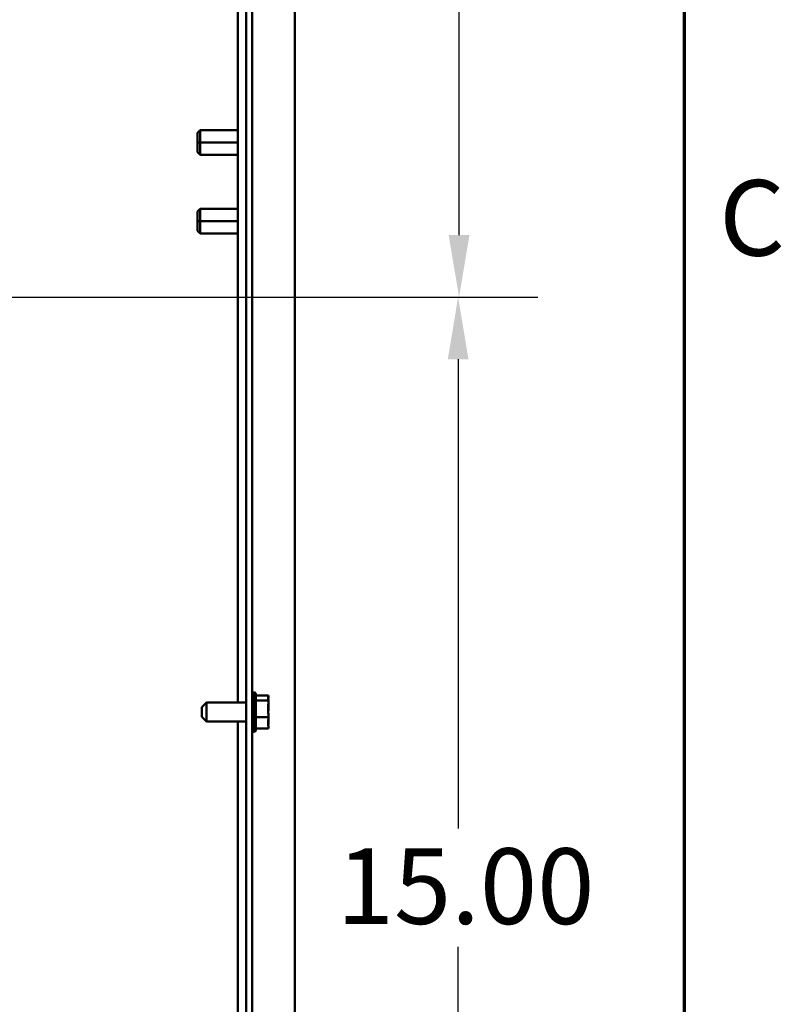
# Model space of a CAD drawing. Units: inches. Extents: x 3 to 140, y 2 to 109.
# Drawn here: x 131 to 139, y 61 to 71 of the extents above; entities that cross this region are included whole.
import ezdxf

# ---------------------------------------------------------------- set-up
doc = ezdxf.new("R2010")
doc.units = ezdxf.units.IN
doc.header["$LTSCALE"] = 6.5
doc.header["$MEASUREMENT"] = 0
doc.layers.get('0').update_dxf_attribs({"lineweight": 25})
for name, color, linetype, lineweight in [('Border (ANSI)', 7, 'Continuous', 70), ('Dimension (ANSI)', 7, 'Continuous', 25), ('Visible (ANSI)', 7, 'Continuous', 50)]:
    doc.layers.add(name, color=color, linetype=linetype, lineweight=lineweight)
doc.styles.add('Note Text (ANSI)', font='tahoma.ttf')
doc.dimstyles.new('Default (ANSI)', dxfattribs={"dimscale": 6.5, "dimtxt": 0.12, "dimasz": 0.098425, "dimexe": 0.125, "dimexo": 0.0625, "dimgap": 0.031496, "dimtad": 0, "dimtih": 1, "dimtoh": 1, "dimrnd": 1e-08, "dimzin": 0, "dimdsep": 46, "dimtxsty": 'Note Text (ANSI)', "dimcen": 0.09, "dimdle": 0.393701, "dimclrd": 256, "dimclre": 256, "dimclrt": 256, "dimadec": 0, "dimazin": 1, "dimtfac": 1, "dimtofl": 0, "dimtmove": 0, "dimatfit": 3, "dimfxl": 1, "dimtolj": 1, "dimtzin": 4, "dimlwd": -1, "dimlwe": -1, "dimarcsym": 0})

# ---------------------------------------------------------------- blocks, each defined once
blk = doc.blocks.new('Borders Default Border')
at = {"layer": 'Border (ANSI)', "flags": 128}
blk.add_lwpolyline([(0.75, 0.5), (0.75, 16.5), (21.25, 16.5), (21.25, 0.5), (0.75, 0.5)], dxfattribs=at)
at = {"layer": 'Border (ANSI)', "insert": (21.3057, 10.5629), "char_height": 0.12, "attachment_point": 7, "style": 'Note Text (ANSI)'}
blk.add_mtext('C', dxfattribs=at)
blk = doc.blocks.new('*D20')
at = {"layer": 'Defpoints', "color": 0, "transparency": 16777216}
for p in [(125.156, 68.474), (125.156, 56.286), (135.794, 56.286)]:
    blk.add_point(p, dxfattribs=at)
at = {"layer": 'Dimension (ANSI)', "transparency": 16777216}
for p, q in [((125.562, 68.474), (136.607, 68.474)), ((135.794, 67.834), (135.794, 62.991)), ((135.794, 56.926), (135.794, 61.769)), ((125.562, 56.286), (136.607, 56.286))]:
    blk.add_line(p, q, dxfattribs=at)
for points in [[(135.688, 67.834), (135.901, 67.834), (135.794, 68.474)], [(135.688, 56.926), (135.901, 56.926), (135.794, 56.286)]]:
    blk.add_solid(points, dxfattribs=at)
at = {"layer": 'Dimension (ANSI)', "transparency": 16777216, "insert": (134.542, 62.786), "char_height": 0.78, "attachment_point": 1, "style": 'Note Text (ANSI)'}
blk.add_mtext('\\A1;15.00', dxfattribs=at)
blk = doc.blocks.new('*D24')
at = {"layer": 'Defpoints', "color": 0, "transparency": 16777216}
for p in [(134.009, 92.678), (125.156, 68.474), (135.804, 68.474)]:
    blk.add_point(p, dxfattribs=at)
at = {"layer": 'Dimension (ANSI)', "transparency": 16777216}
for p, q in [((134.415, 92.678), (136.616, 92.678)), ((135.804, 92.039), (135.804, 81.187)), ((135.804, 69.114), (135.804, 79.965)), ((125.562, 68.474), (136.616, 68.474))]:
    blk.add_line(p, q, dxfattribs=at)
for points in [[(135.697, 92.039), (135.911, 92.039), (135.804, 92.678)], [(135.697, 69.114), (135.911, 69.114), (135.804, 68.474)]]:
    blk.add_solid(points, dxfattribs=at)
at = {"layer": 'Dimension (ANSI)', "transparency": 16777216, "insert": (134.324, 80.982), "char_height": 0.78, "attachment_point": 1, "style": 'Note Text (ANSI)'}
blk.add_mtext('\\A1; \\fTahoma|b0|i0;30.00', dxfattribs=at)

msp = doc.modelspace()

# ---------------------------------------------------------------- linework, layer by layer
at = {"layer": 'Visible (ANSI)'}
for p, q in [((134.1107, 92.4949), (134.1107, 35.8912)), ((133.607, 92.2243), (133.607, 35.9587)), ((133.6707, 35.9587), (133.6707, 92.2243)), ((133.5225, 64.291), (133.5225, 77.0951)), ((133.1053, 70.17), (133.1322, 70.1968)), ((133.1053, 70.0699), (133.1053, 70.17)), ((133.1053, 70.0699), (133.1053, 70.17)), ((133.1322, 70.0699), (133.1322, 70.1968)), ((133.1322, 70.1968), (133.5225, 70.1968)), ((133.1322, 70.1968), (133.1322, 70.0699)), ((133.1322, 70.0699), (133.1053, 70.0699)), ((133.1053, 69.9698), (133.1053, 70.0699)), ((133.1053, 69.9698), (133.1053, 70.0699)), ((133.1053, 70.0699), (133.1322, 70.0699)), ((133.1322, 70.0699), (133.1322, 69.9429)), ((133.5225, 70.0699), (133.1322, 70.0699)), ((133.1322, 69.9429), (133.1322, 70.0699)), ((133.1322, 70.0699), (133.5225, 70.0699)), ((133.1053, 69.9698), (133.1322, 69.9429)), ((133.1322, 69.9429), (133.5225, 69.9429)), ((133.1063, 69.3575), (133.1331, 69.3843)), ((133.1063, 69.2574), (133.1063, 69.3575)), ((133.1063, 69.2574), (133.1063, 69.3575)), ((133.1331, 69.2574), (133.1331, 69.3843)), ((133.1331, 69.3843), (133.5225, 69.3843)), ((133.1331, 69.3843), (133.1331, 69.2574)), ((133.1331, 69.2574), (133.1063, 69.2574)), ((133.1063, 69.1573), (133.1063, 69.2574)), ((133.1063, 69.1573), (133.1063, 69.2574)), ((133.1063, 69.2574), (133.1331, 69.2574)), ((133.1331, 69.2574), (133.1331, 69.1304)), ((133.5225, 69.2574), (133.1331, 69.2574)), ((133.1331, 69.1304), (133.1331, 69.2574)), ((133.1331, 69.2574), (133.5225, 69.2574)), ((133.1063, 69.1573), (133.1331, 69.1304)), ((133.1331, 69.1304), (133.5225, 69.1304)), ((133.6951, 64.3978), (133.6951, 63.9883)), ((133.7073, 64.3767), (133.7073, 64.0094)), ((133.8373, 64.3628), (133.7073, 64.3628)), ((133.8373, 64.3559), (133.8373, 64.3628)), ((133.8373, 64.3469), (133.8373, 64.3559)), ((133.8373, 64.3112), (133.8373, 64.3181)), ((133.1507, 64.2422), (133.1995, 64.291)), ((133.1507, 64.1439), (133.1507, 64.2422)), ((133.1995, 64.291), (133.1995, 64.0951)), ((133.1995, 64.291), (133.607, 64.291)), ((133.8373, 64.3112), (133.7073, 64.3112)), ((133.8373, 64.2884), (133.8373, 64.3112)), ((133.8373, 64.2219), (133.8373, 64.2605)), ((133.1507, 64.1439), (133.1995, 64.0951)), ((133.8373, 64.1415), (133.7073, 64.1415)), ((133.8373, 64.1415), (133.8373, 64.1642)), ((133.8373, 64.1256), (133.8373, 64.1415)), ((133.1995, 64.0951), (133.607, 64.0951)), ((133.5225, 53.5568), (133.5225, 64.0951)), ((133.8373, 64.0233), (133.7073, 64.0233)), ((133.8373, 64.068), (133.8373, 64.0977)), ((133.8373, 64.0233), (133.8373, 64.0392))]:
    msp.add_line(p, q, dxfattribs=at)
for centre, start, end in [((133.6951, 64.3734), 90, 180), ((133.6829, 64.3767), 0, 60), ((133.6951, 64.0127), 180, 270), ((133.6829, 64.0094), 300, 0)]:
    msp.add_arc(centre, 0.0244, start, end, dxfattribs=at)
for points, knots in [([(133.8373, 64.3559), (133.8373, 64.354), (133.8369, 64.3518), (133.8353, 64.3459), (133.8336, 64.3411), (133.8336, 64.337), (133.8336, 64.3329), (133.8353, 64.3281), (133.8369, 64.3222), (133.8373, 64.32), (133.8373, 64.3181)], [-0.1870986, -0.1870986, -0.1870986, -0.1870986, -0.12827492, -0.12827492, 0, 0, 0, 0.12827492, 0.12827492, 0.1870986, 0.1870986, 0.1870986, 0.1870986]), ([(133.8356, 64.3269), (133.8358, 64.3291), (133.8361, 64.3313), (133.8369, 64.3376), (133.8373, 64.3427), (133.8373, 64.3469)], [0.099486865, 0.099486865, 0.099486865, 0.099486865, 0.128274919, 0.128274919, 0.187098596, 0.187098596, 0.187098596, 0.187098596]), ([(133.8373, 64.2884), (133.8373, 64.2823), (133.8369, 64.275), (133.8353, 64.2556), (133.8336, 64.2397), (133.8336, 64.2263), (133.8336, 64.213), (133.8353, 64.1971), (133.8369, 64.1777), (133.8373, 64.1703), (133.8373, 64.1642)], [-0.1870986, -0.1870986, -0.1870986, -0.1870986, -0.12827492, -0.12827492, 0, 0, 0, 0.12827492, 0.12827492, 0.1870986, 0.1870986, 0.1870986, 0.1870986]), ([(133.8356, 64.1931), (133.8358, 64.1962), (133.8361, 64.1994), (133.8369, 64.2084), (133.8373, 64.2158), (133.8373, 64.2219)], [0.099486865, 0.099486865, 0.099486865, 0.099486865, 0.128274919, 0.128274919, 0.187098596, 0.187098596, 0.187098596, 0.187098596]), ([(133.8373, 64.1256), (133.8373, 64.1214), (133.8369, 64.1163), (133.8353, 64.1028), (133.8336, 64.0917), (133.8336, 64.0824), (133.8336, 64.0731), (133.8353, 64.062), (133.8369, 64.0485), (133.8373, 64.0434), (133.8373, 64.0392)], [-0.1870986, -0.1870986, -0.1870986, -0.1870986, -0.12827492, -0.12827492, 0, 0, 0, 0.12827492, 0.12827492, 0.1870986, 0.1870986, 0.1870986, 0.1870986]), ([(133.8356, 64.0592), (133.8358, 64.0602), (133.8361, 64.0611), (133.8369, 64.0639), (133.8373, 64.0661), (133.8373, 64.068)], [0.099486865, 0.099486865, 0.099486865, 0.099486865, 0.128274919, 0.128274919, 0.187098596, 0.187098596, 0.187098596, 0.187098596])]:
    msp.add_open_spline(points, degree=3, knots=knots, dxfattribs=at)
for points in [[(133.8373, 64.2605), (133.8373, 64.2641), (133.837, 64.2682), (133.8366, 64.272)], [(133.8373, 64.0977), (133.8373, 64.1028), (133.837, 64.1088), (133.8366, 64.1141)]]:
    msp.add_open_spline(points, degree=3, dxfattribs=at)

# ---------------------------------------------------------------- block references
at = {"xscale": 6.5, "yscale": 6.5, "zscale": 6.5}
msp.add_blockref('Borders Default Border', (0, 0), dxfattribs=at)

# ---------------------------------------------------------------- dimensions: what is measured, and where the dimension line sits
at = {"layer": 'Dimension (ANSI)'}
dim = msp.add_linear_dim(base=(135.8039, 68.4739), p1=(134.0091, 92.6783), p2=(125.1555, 68.4739), angle=90, text=' \\fTahoma|b0|i0;30.00', dimstyle='Default (ANSI)', override={"dimgap": 0.031496, "dimdec": 2, "dimlfac": 1.230769, "dimtol": 0, "dimlim": 0, "dimtp": 0, "dimtm": 0, "dimtdec": 2, "dimatfit": 1}, dxfattribs=at)
dim.commit()
dim.dimension.update_dxf_attribs({"geometry": '*D24', "text_midpoint": (135.8039, 80.5761), "dimtype": 160})
dim = msp.add_linear_dim(base=(135.7943, 56.2864), p1=(125.1555, 68.4739), p2=(125.1555, 56.2864), angle=270, dimstyle='Default (ANSI)', override={"dimgap": 0.031496, "dimdec": 2, "dimlfac": 1.230769, "dimtol": 0, "dimlim": 0, "dimtp": 0, "dimtm": 0, "dimtdec": 2, "dimatfit": 1}, dxfattribs=at)
dim.commit()
dim.dimension.update_dxf_attribs({"geometry": '*D20', "text_midpoint": (135.7943, 62.3802), "dimtype": 160})

doc.saveas('drawing.dxf')
